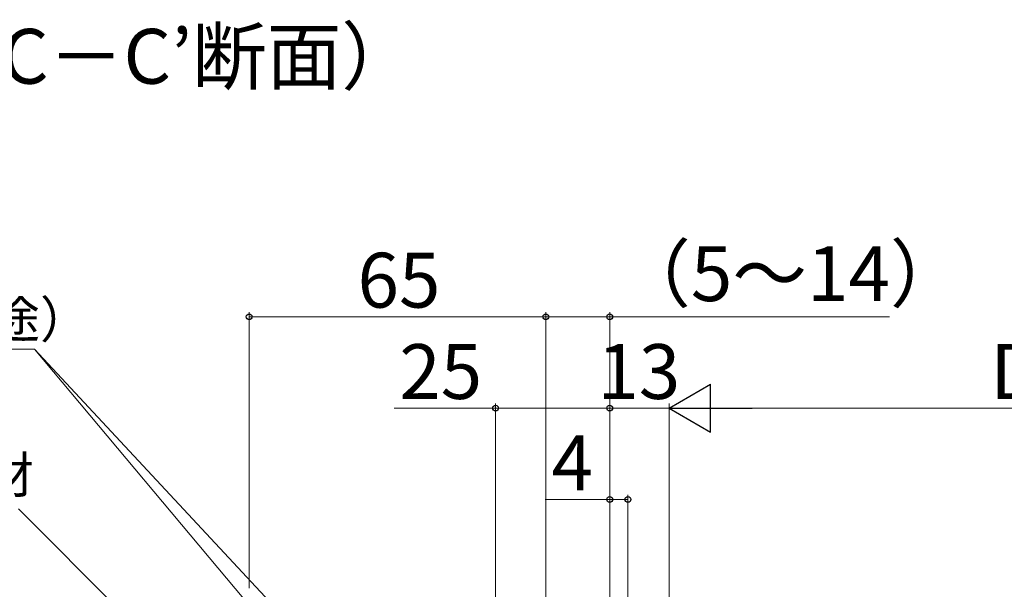
# Model space of a CAD drawing. Extents: x 105 to 1155, y 126 to 1689.
# Drawn here: x 315 to 530, y 632 to 757 of the extents above; entities that cross this region are included whole.
import ezdxf

# ---------------------------------------------------------------- set-up
doc = ezdxf.new("R2010")
doc.units = 0
doc.layers.add('USER1', color=3, linetype='CONTINUOUS', lineweight=13)
doc.layers.add('YKK_D', color=6, linetype='CONTINUOUS', lineweight=13)
doc.styles.add('text-b', font='txt')

msp = doc.modelspace()

# ---------------------------------------------------------------- linework, layer by layer
at = {"layer": 'YKK_D'}
for p, q in [((365, 632.3, 0), (365, 692.73, 0)), ((430, 614.5, 0), (430, 692.73, 0)), ((430, 614.5, 0), (430, 692.73, 0)), ((444, 603, 0), (444, 692.73, 0)), ((430, 691.73, 0), (365, 691.73, 0)), ((430, 691.73, 0), (444, 691.73, 0)), ((444, 691.73, 0), (505.3, 691.73, 0)), ((419, 671.73, 0), (396.77, 671.73, 0)), ((419, 602, 0), (419, 672.73, 0)), ((444, 671.73, 0), (419, 671.73, 0)), ((444, 603, 0), (444, 672.73, 0)), ((444, 603, 0), (444, 672.73, 0)), ((457, 671.73, 0), (444, 671.73, 0)), ((457, 601.1, 0), (457, 672.73, 0)), ((457, 601.1, 0), (457, 672.73, 0)), ((612.5, 671.73, 0), (467.5, 671.73, 0)), ((444, 651.73, 0), (429.88, 651.73, 0)), ((444, 603, 0), (444, 652.73, 0)), ((448, 651.73, 0), (444, 651.73, 0)), ((448, 602.5, 0), (448, 652.73, 0))]:
    msp.add_line(p, q, dxfattribs=at)
at = {"layer": 'YKK_D', "extrusion": (0, 0, -1)}
for p, q in [((317.98, 684.64), (233.95, 684.64)), ((317.98, 684.64), (233.95, 684.64)), ((414.38, 569.76), (317.98, 684.64)), ((408.25, 587.84), (317.98, 684.64)), ((405.8, 558.29), (314.43, 649.66))]:
    msp.add_line(p, q, dxfattribs=at)
at = {"layer": 'YKK_D', "lineweight": -2}
for p, q in [((457, 671.73, 0), (466.09, 676.98, 0)), ((466.09, 666.48, 0), (466.09, 676.98, 0)), ((457, 671.73, 0), (466.09, 666.48, 0)), ((457, 671.73, 0), (475.19, 671.73, 0))]:
    msp.add_line(p, q, dxfattribs=at)
at = {"layer": 'YKK_D', "linetype": 'ByBlock', "lineweight": -2}
for centre in [(365, 691.73, 0), (430, 691.73, 0), (430, 691.73, 0), (444, 691.73, 0), (419, 671.73, 0), (444, 671.73, 0), (444, 671.73, 0), (444, 651.73, 0), (448, 651.73, 0)]:
    msp.add_circle(centre, 0.637, dxfattribs=at)

# ---------------------------------------------------------------- texts
at = {"layer": 'USER1', "style": 'text-b'}
msp.add_text('●親子枠 D2仕様 （C－C’断面）', height=12, dxfattribs=at).set_placement((168.36, 742.75, 0))
at = {"layer": 'YKK_D', "style": 'text-b'}
for s, height, p in [('（5～14）', 12, (445.41, 695.16, 0)), ('65', 12, (388.74, 693.73, 0)), ('13', 12, (441.3, 673.73, 0)), ('DW', 12, (527.35, 673.73, 0)), ('4', 12, (431.27, 653.73, 0)), ('バックアップ材', 8, (241.39, 653.13))]:
    msp.add_text(s, height=height, dxfattribs=at).set_placement(p)
for s, height, p in [('シーリング（別途）', 8, (231.86, 687.14)), ('25', 12, (397.88, 673.73, 0))]:
    msp.add_text(s, height=height, rotation=360, dxfattribs=at).set_placement(p)

doc.saveas('drawing.dxf')
